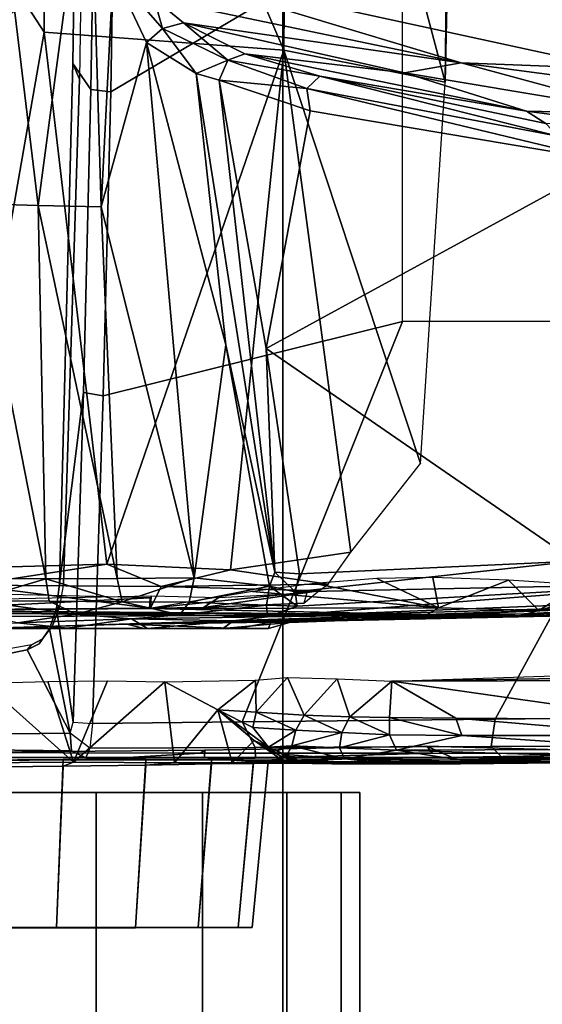
# Model space of a CAD drawing. Units: inches. Extents: x -2 to 202, y -6 to 76.
# Drawn here: x 46 to 47, y 23 to 26 of the extents above; entities that cross this region are included whole.
import ezdxf

# ---------------------------------------------------------------- set-up
doc = ezdxf.new("R2010")
doc.units = ezdxf.units.IN
doc.header["$MEASUREMENT"] = 0
for name, color, linetype in [('SEAT-BASE', 5, 'Continuous'), ('SEAT-CHASSIS', 5, 'Continuous'), ('SEAT-FABRIC', 5, 'Continuous'), ('SEAT-FRAME', 5, 'Continuous')]:
    doc.layers.add(name, color=color, linetype=linetype)

# ---------------------------------------------------------------- blocks, each defined once
blk = doc.blocks.new('1aeron2_b_tlim_arms_posturefitsl_3t')
at = {"layer": 'SEAT-BASE'}
for points in [[(1.2953, 1.5183, 6.6264), (10.7381, 8.0888, 4.1389), (10.2964, 7.8921, 4.2077), (1.1848, 1.6988, 6.5161)], [(10.7707, 7.9846, 4.1776), (10.7381, 8.0888, 4.1389), (1.2953, 1.5183, 6.6264), (1.4887, 1.3703, 6.6746)], [(10.8596, 7.8907, 4.1833), (10.7707, 7.9846, 4.1776), (1.4887, 1.3703, 6.6746), (1.581, 1.2915, 6.6862)], [(10.2964, 7.8921, 4.2077), (8.8018, 6.9268, 4.5256), (1.2838, 1.8102, 6.4477), (1.1848, 1.6988, 6.5161)], [(10.8596, 7.8907, 4.1833), (1.581, 1.2915, 6.6862), (1.7169, 1.1045, 6.6862), (10.8603, 7.8897, 4.1833)], [(1.7169, 1.1045, 6.6862), (1.7632, 0.9924, 6.6746), (10.9221, 7.7762, 4.1776), (10.8603, 7.8897, 4.1833)], [(1.7632, 0.9924, 6.6746), (1.8442, 0.7627, 6.6264), (11.0112, 7.713, 4.1389), (10.9221, 7.7762, 4.1776)], [(1.9818, 0.6018, 6.5161), (10.6876, 7.3537, 4.2077), (11.0112, 7.713, 4.1389), (1.8442, 0.7627, 6.6264)], [(0.8726, 1.0395, 4.3018), (9.7813, 7.5593, 3.2423), (9.7976, 7.4295, 3.1616), (0.9238, 1.0093, 4.1832)], [(0.8726, 1.0395, 4.3018), (1.1323, 1.3477, 5.6622), (8.0726, 6.1332, 3.9879), (9.7813, 7.5593, 3.2423)], [(1.019, 0.9459, 4.119), (0.9238, 1.0093, 4.1832), (9.7976, 7.4295, 3.1616), (9.861, 7.3166, 3.1096)], [(1.019, 0.9459, 4.119), (9.861, 7.3166, 3.1096), (9.9373, 7.2199, 3.0957), (1.1167, 0.8113, 4.119)], [(1.1167, 0.8113, 4.119), (9.9373, 7.2199, 3.0957), (10.0057, 7.1175, 3.1096), (1.2144, 0.6768, 4.119)], [(1.2453, 0.5667, 4.1832), (1.2144, 0.6768, 4.119), (10.0057, 7.1175, 3.1096), (10.0935, 7.0222, 3.1616)], [(1.2453, 0.5667, 4.1832), (10.0935, 7.0222, 3.1616), (10.212, 6.9666, 3.2423), (1.2583, 0.5087, 4.3018)], [(1.6317, 0.6604, 5.6622), (1.2583, 0.5087, 4.3018), (10.212, 6.9666, 3.2423), (8.3276, 5.7822, 3.9879)], [(1.2838, 1.8102, 6.4477), (8.8018, 6.9268, 4.5256), (8.1741, 6.5443, 4.6397), (1.2646, 1.8511, 6.3972)], [(1.2505, 1.8631, 6.3529), (1.2646, 1.8511, 6.3972), (8.1741, 6.5443, 4.6397), (7.9949, 6.4511, 4.6557)], [(1.245, 1.8643, 6.3093), (1.2505, 1.8631, 6.3529), (7.9949, 6.4511, 4.6557), (7.3428, 6.0344, 4.7721)], [(1.2224, 1.4823, 6.1381), (8, 6.2765, 4.4046), (8.054, 6.2233, 4.297), (1.1859, 1.4565, 6.004)], [(1.2037, 1.4146, 5.8711), (1.1859, 1.4565, 6.004), (8.054, 6.2233, 4.297), (8.0704, 6.1743, 4.1787)], [(1.2037, 1.4146, 5.8711), (8.0704, 6.1743, 4.1787), (8.0726, 6.1332, 3.9879), (1.1323, 1.3477, 5.6622)], [(7.4363, 6.0989, 4.6757), (2.2236, 2.5256, 6.0373), (1.245, 1.8643, 6.3093), (7.3428, 6.0344, 4.7721)], [(1.2337, 1.5483, 6.156), (1.2847, 1.7309, 6.1669), (7.369, 5.944, 4.6181), (6.9916, 5.59, 4.7054)], [(1.6317, 0.6604, 5.6622), (8.3276, 5.7822, 3.9879), (8.366, 5.7674, 4.1787), (1.7173, 0.7076, 5.8711)], [(1.7517, 0.6778, 6.004), (1.7173, 0.7076, 5.8711), (8.366, 5.7674, 4.1787), (8.4075, 5.7367, 4.297)], [(1.7517, 0.6778, 6.004), (8.4075, 5.7367, 4.297), (8.4414, 5.6689, 4.4046), (1.7875, 0.7046, 6.1381)], [(1.2337, 1.5483, 6.156), (6.9916, 5.59, 4.7054), (6.9088, 5.5046, 4.6837), (1.2224, 1.4823, 6.1381)], [(2.0432, 0.6869, 6.1669), (1.8538, 0.6949, 6.156), (7.4769, 4.922, 4.7054), (7.9302, 5.1715, 4.6181)], [(1.7875, 0.7046, 6.1381), (7.3701, 4.8696, 4.6837), (7.4769, 4.922, 4.7054), (1.8538, 0.6949, 6.156)], [(1.2734, 1.7974, 6.1859), (3.4454, 3.3034, 5.633), (4.3268, 3.8375, 5.3925), (1.2847, 1.7309, 6.1669)], [(1.2343, 1.8433, 6.26), (3.054, 3.0807, 5.78), (3.4855, 3.3577, 5.6397), (1.2467, 1.8386, 6.2369)], [(3.4855, 3.3577, 5.6397), (3.4454, 3.3034, 5.633), (1.2734, 1.7974, 6.1859), (1.2467, 1.8386, 6.2369)], [(1.245, 1.8643, 6.3093), (2.2236, 2.5256, 6.0373), (3.054, 3.0807, 5.78), (1.2343, 1.8433, 6.26)]]:
    blk.add_3dface(points, dxfattribs=at)
at = {"layer": 'SEAT-CHASSIS'}
for points in [[(1.0056, 4.3219, 11.9484), (1.0537, 4.3219, 12.2519), (1.0537, 4.9469, 12.2519), (1.0056, 4.9469, 11.9484)], [(1.0537, 4.3219, 11.645), (1.0056, 4.3219, 11.9484), (1.0056, 4.9469, 11.9484), (1.0537, 4.9469, 11.645)], [(1.0537, 4.3219, 12.2519), (1.1932, 4.3219, 12.5257), (1.1932, 4.9469, 12.5257), (1.0537, 4.9469, 12.2519)], [(1.1932, 4.3219, 11.3712), (1.0537, 4.3219, 11.645), (1.0537, 4.9469, 11.645), (1.1932, 4.9469, 11.3712)], [(1.1932, 4.3219, 12.5257), (1.4105, 4.3219, 12.7429), (1.4105, 4.9469, 12.7429), (1.1932, 4.9469, 12.5257)], [(1.4105, 4.3219, 11.1539), (1.1932, 4.3219, 11.3712), (1.1932, 4.9469, 11.3712), (1.4105, 4.9469, 11.1539)], [(1.4105, 4.3219, 12.7429), (1.6842, 4.3219, 12.8824), (1.6842, 4.9469, 12.8824), (1.4105, 4.9469, 12.7429)], [(1.6842, 4.3219, 11.0144), (1.4105, 4.3219, 11.1539), (1.4105, 4.9469, 11.1539), (1.6842, 4.9469, 11.0144)], [(1.6842, 4.3219, 12.8824), (1.9877, 4.3219, 12.9305), (1.9877, 4.9469, 12.9305), (1.6842, 4.9469, 12.8824)], [(1.9877, 4.3219, 10.9664), (1.6842, 4.3219, 11.0144), (1.6842, 4.9469, 11.0144), (1.9877, 4.9469, 10.9664)], [(1.2827, 4.6693, 11.948), (1.2417, 4.2417, 11.942), (1.2791, 4.2392, 12.1779), (1.3184, 4.6694, 12.1731)], [(1.3184, 4.6692, 11.7228), (1.2791, 4.2448, 11.7062), (1.2417, 4.2417, 11.942), (1.2827, 4.6693, 11.948)], [(1.3184, 4.6694, 12.1731), (1.2791, 4.2392, 12.1779), (1.3875, 4.2375, 12.3906), (1.4219, 4.6696, 12.3762)], [(1.4219, 4.6691, 11.5197), (1.3875, 4.2481, 11.4935), (1.2791, 4.2448, 11.7062), (1.3184, 4.6692, 11.7228)], [(1.4219, 4.6696, 12.3762), (1.3875, 4.2375, 12.3906), (1.5564, 4.2368, 12.5595), (1.583, 4.6699, 12.5374)], [(1.583, 4.6691, 11.3585), (1.5563, 4.2514, 11.3246), (1.3875, 4.2481, 11.4935), (1.4219, 4.6691, 11.5197)], [(1.7861, 4.6692, 11.2551), (1.769, 4.2543, 11.2162), (1.5563, 4.2514, 11.3246), (1.583, 4.6691, 11.3585)], [(1.583, 4.6699, 12.5374), (1.5564, 4.2368, 12.5595), (1.7692, 4.2371, 12.6679), (1.7861, 4.6701, 12.6409)], [(2.0113, 4.6693, 11.2194), (2.0049, 4.2565, 11.1789), (1.769, 4.2543, 11.2162), (1.7861, 4.6692, 11.2551)], [(1.7861, 4.6701, 12.6409), (1.7692, 4.2371, 12.6679), (2.005, 4.2384, 12.7052), (2.0113, 4.6703, 12.6765)], [(1.0572, 4.2433, 12.2107), (0.23, 4.2426, 11.5025), (-0.9726, 4.2034, 13.717), (-0.3767, 4.219, 13.7592)], [(0.2204, 4.2226, 13.7865), (1.208, 4.2384, 12.53), (1.0572, 4.2433, 12.2107), (-0.3767, 4.219, 13.7592)], [(1.4271, 4.2375, 12.749), (1.208, 4.2384, 12.53), (0.2204, 4.2226, 13.7865), (0.8185, 4.2202, 13.7992)], [(0.9108, 4.2132, 11.4014), (0.2277, 4.2102, 11.4266), (0.2286, 4.2338, 11.4614)], [(0.2286, 4.2338, 11.4614), (0.23, 4.2426, 11.5025), (0.7453, 4.2387, 11.4434)], [(0.7453, 4.2387, 11.4434), (0.9108, 4.2132, 11.4014), (0.2286, 4.2338, 11.4614)], [(0.7464, 4.2477, 11.4883), (0.7453, 4.2387, 11.4434), (0.23, 4.2426, 11.5025)], [(0.7464, 4.2477, 11.4883), (0.23, 4.2426, 11.5025), (1.0192, 4.2447, 11.9153)], [(1.0572, 4.2433, 12.2107), (1.0192, 4.2447, 11.9153), (0.23, 4.2426, 11.5025)], [(0.7453, 4.2387, 11.4434), (0.7464, 4.2477, 11.4883), (1.0449, 4.2355, 11.4281)], [(1.0449, 4.2355, 11.4281), (0.9108, 4.2132, 11.4014), (0.7453, 4.2387, 11.4434)], [(1.0192, 4.2447, 11.9153), (1.0777, 4.2477, 11.6089), (0.7464, 4.2477, 11.4883)], [(0.7464, 4.2477, 11.4883), (0.9387, 4.2467, 11.4806), (1.0449, 4.2355, 11.4281)], [(0.9387, 4.2467, 11.4806), (0.7464, 4.2477, 11.4883), (1.0777, 4.2477, 11.6089)], [(1.4165, 4.2202, 13.7957), (1.7031, 4.2379, 12.8897), (1.4271, 4.2375, 12.749), (0.8185, 4.2202, 13.7992)], [(1.0449, 4.2355, 11.4281), (1.0575, 4.2072, 11.3849), (0.9108, 4.2132, 11.4014)], [(1.1564, 4.242, 11.4427), (0.9387, 4.2467, 11.4806), (1.0777, 4.2477, 11.6089)], [(0.9387, 4.2467, 11.4806), (1.1564, 4.242, 11.4427), (1.0449, 4.2355, 11.4281)], [(1.2791, 4.2448, 11.7062), (1.0777, 4.2477, 11.6089), (1.0192, 4.2447, 11.9153), (1.2417, 4.2417, 11.942)], [(1.2417, 4.2417, 11.942), (1.0192, 4.2447, 11.9153), (1.0572, 4.2433, 12.2107), (1.2791, 4.2392, 12.1779)], [(1.1982, 4.2239, 11.3871), (1.0449, 4.2355, 11.4281), (1.1564, 4.242, 11.4427)], [(1.0449, 4.2355, 11.4281), (1.1949, 4.2293, 11.3842), (1.1804, 4.2016, 11.3489)], [(1.1804, 4.2016, 11.3489), (1.0575, 4.2072, 11.3849), (1.0449, 4.2355, 11.4281)], [(1.0449, 4.2355, 11.4281), (1.1982, 4.2239, 11.3871), (1.1949, 4.2293, 11.3842)], [(1.2791, 4.2392, 12.1779), (1.0572, 4.2433, 12.2107), (1.208, 4.2384, 12.53), (1.3875, 4.2375, 12.3906)], [(1.3875, 4.2481, 11.4935), (1.165, 4.2463, 11.4446), (1.0777, 4.2477, 11.6089), (1.2791, 4.2448, 11.7062)], [(1.165, 4.2463, 11.4446), (1.165, 4.2463, 11.4446), (1.1564, 4.242, 11.4427), (1.0777, 4.2477, 11.6089)], [(1.2106, 4.2278, 11.3734), (1.1564, 4.242, 11.4427), (1.165, 4.2463, 11.4446)], [(1.2407, 4.2054, 11.3309), (1.1564, 4.242, 11.4427), (1.2106, 4.2278, 11.3734)], [(1.5563, 4.2514, 11.3246), (1.4829, 4.2456, 11.1206), (1.165, 4.2463, 11.4446), (1.3875, 4.2481, 11.4935)], [(1.165, 4.2463, 11.4446), (1.2088, 4.2362, 11.3796), (1.2106, 4.2278, 11.3734)], [(1.165, 4.2463, 11.4446), (1.4829, 4.2456, 11.1206), (1.3345, 4.2457, 11.2369), (1.2088, 4.2362, 11.3796)], [(1.2088, 4.2362, 11.3796), (1.2088, 4.2362, 11.3796), (1.2106, 4.2278, 11.3734), (1.165, 4.2463, 11.4446)], [(1.3875, 4.2375, 12.3906), (1.208, 4.2384, 12.53), (1.4271, 4.2375, 12.749), (1.5564, 4.2368, 12.5595)], [(1.2088, 4.2362, 11.3796), (1.3345, 4.2457, 11.2369), (1.2778, 4.1883, 11.2931)], [(1.2778, 4.1883, 11.2931), (1.2106, 4.2278, 11.3734), (1.2088, 4.2362, 11.3796)], [(1.3709, 4.1093, 11.2024), (1.2778, 4.1883, 11.2931), (1.3345, 4.2457, 11.2369)], [(1.4829, 4.2456, 11.1206), (1.3709, 4.1093, 11.2024), (1.3345, 4.2457, 11.2369)], [(1.4829, 4.2456, 11.1206), (1.5077, 4.0365, 11.1039), (1.3709, 4.1093, 11.2024)], [(2.0104, 4.2396, 12.9381), (1.7031, 4.2379, 12.8897), (1.4165, 4.2202, 13.7957), (2.1155, 4.2187, 13.772)], [(1.5564, 4.2368, 12.5595), (1.4271, 4.2375, 12.749), (1.7031, 4.2379, 12.8897), (1.7692, 4.2371, 12.6679)], [(1.769, 4.2543, 11.2162), (1.7425, 4.2435, 11.0079), (1.4829, 4.2456, 11.1206), (1.5563, 4.2514, 11.3246)], [(1.5077, 4.0365, 11.1039), (1.4829, 4.2456, 11.1206), (1.7425, 4.2435, 11.0079)], [(1.5077, 4.0365, 11.1039), (1.7425, 4.2435, 11.0079), (1.6547, 4.0342, 11.0333)], [(1.7425, 4.2435, 11.0079), (1.8085, 4.0363, 10.987), (1.6547, 4.0342, 11.0333)], [(1.7692, 4.2371, 12.6679), (1.7031, 4.2379, 12.8897), (2.0104, 4.2396, 12.9381), (2.005, 4.2384, 12.7052)], [(2.0049, 4.2565, 11.1789), (2.0217, 4.2456, 10.9662), (1.7425, 4.2435, 11.0079), (1.769, 4.2543, 11.2162)], [(2.0217, 4.2456, 10.9662), (1.9705, 4.04, 10.9659), (1.7425, 4.2435, 11.0079)], [(1.9705, 4.04, 10.9659), (1.8085, 4.0363, 10.987), (1.7425, 4.2435, 11.0079)], [(0.209, 4.2196, 13.8093), (0.8327, 4.2026, 13.8206), (0.8185, 4.2202, 13.7992), (0.2204, 4.2226, 13.7865)], [(0.7433, 4.1752, 11.38), (0.2273, 4.1751, 11.4034), (0.2277, 4.2102, 11.4266)], [(0.7433, 4.1752, 11.38), (0.2277, 4.2102, 11.4266), (0.9108, 4.2132, 11.4014)], [(0.9108, 4.2132, 11.4014), (0.9295, 4.1731, 11.3752), (0.7433, 4.1752, 11.38)], [(1.4046, 4.2126, 13.8172), (1.4165, 4.2202, 13.7957), (0.8185, 4.2202, 13.7992), (0.8327, 4.2026, 13.8206)], [(1.0575, 4.2072, 11.3849), (0.9295, 4.1731, 11.3752), (0.9108, 4.2132, 11.4014)], [(1.1804, 4.2016, 11.3489), (1.1949, 4.2293, 11.3842), (1.2191, 4.2149, 11.3593)], [(1.1804, 4.2016, 11.3489), (1.2191, 4.2149, 11.3593), (1.2407, 4.2054, 11.3309)], [(1.2191, 4.2149, 11.3593), (1.1949, 4.2293, 11.3842), (1.1982, 4.2239, 11.3871)], [(1.2778, 4.1883, 11.2931), (1.2407, 4.2054, 11.3309), (1.2106, 4.2278, 11.3734)], [(1.4046, 4.2126, 13.8172), (2.0644, 4.2186, 13.7963), (2.1155, 4.2187, 13.772), (1.4165, 4.2202, 13.7957)], [(1.0575, 4.2072, 11.3849), (1.0519, 4.167, 11.3609), (0.9295, 4.1731, 11.3752)], [(1.0575, 4.2072, 11.3849), (1.1804, 4.2016, 11.3489), (1.0519, 4.167, 11.3609)], [(1.1804, 4.2016, 11.3489), (1.1703, 4.1612, 11.3269), (1.0519, 4.167, 11.3609)], [(1.1703, 4.1612, 11.3269), (1.2407, 4.2054, 11.3309), (1.2812, 4.1542, 11.2736)], [(1.2407, 4.2054, 11.3309), (1.1703, 4.1612, 11.3269), (1.1804, 4.2016, 11.3489)], [(1.2812, 4.1542, 11.2736), (1.2407, 4.2054, 11.3309), (1.3709, 4.1093, 11.2024)], [(1.2407, 4.2054, 11.3309), (1.2778, 4.1883, 11.2931), (1.3678, 4.1116, 11.2055)], [(0.2273, 4.1751, 11.4034), (0.7433, 4.1752, 11.38), (0.7582, 4.1302, 11.3707)], [(0.2273, 4.1751, 11.4034), (0.7582, 4.1302, 11.3707), (0.2295, 4.1338, 11.3952)], [(0.929, 4.1287, 11.3665), (0.7582, 4.1302, 11.3707), (0.7433, 4.1752, 11.38)], [(0.9295, 4.1731, 11.3752), (0.929, 4.1287, 11.3665), (0.7433, 4.1752, 11.38)], [(1.0315, 4.127, 11.3573), (0.929, 4.1287, 11.3665), (0.9295, 4.1731, 11.3752)], [(0.9295, 4.1731, 11.3752), (1.0519, 4.167, 11.3609), (1.0315, 4.127, 11.3573)], [(1.0315, 4.127, 11.3573), (1.0519, 4.167, 11.3609), (1.149, 4.1228, 11.3274)], [(1.1703, 4.1612, 11.3269), (1.149, 4.1228, 11.3274), (1.0519, 4.167, 11.3609)], [(1.1703, 4.1612, 11.3269), (1.2719, 4.115, 11.2711), (1.149, 4.1228, 11.3274)], [(1.1703, 4.1612, 11.3269), (1.2812, 4.1542, 11.2736), (1.2719, 4.115, 11.2711)], [(0.9227, 4.0354, 11.3668), (0.2295, 4.1338, 11.3952), (0.7582, 4.1302, 11.3707)], [(0.9227, 4.0354, 11.3668), (0.3447, 4.0338, 11.3884), (0.2295, 4.1338, 11.3952)], [(1.2812, 4.1542, 11.2736), (1.3709, 4.1093, 11.2024), (1.2719, 4.115, 11.2711)], [(0.9227, 4.0354, 11.3668), (0.7582, 4.1302, 11.3707), (0.929, 4.1287, 11.3665)], [(0.929, 4.1287, 11.3665), (1.0315, 4.127, 11.3573), (0.9227, 4.0354, 11.3668)], [(1.0315, 4.127, 11.3573), (1.0636, 4.0289, 11.3518), (0.9227, 4.0354, 11.3668)], [(1.0315, 4.127, 11.3573), (1.149, 4.1228, 11.3274), (1.0636, 4.0289, 11.3518)], [(1.1916, 4.0256, 11.3126), (1.0636, 4.0289, 11.3518), (1.149, 4.1228, 11.3274)], [(1.1916, 4.0256, 11.3126), (1.149, 4.1228, 11.3274), (1.2719, 4.115, 11.2711)], [(1.1916, 4.0256, 11.3126), (1.2719, 4.115, 11.2711), (1.2743, 4.0325, 11.2702)], [(1.2743, 4.0325, 11.2702), (1.2719, 4.115, 11.2711), (1.3709, 4.1093, 11.2024)], [(1.5077, 4.0365, 11.1039), (1.2743, 4.0325, 11.2702), (1.3709, 4.1093, 11.2024)], [(0.2745, 4.025, 11.3924), (0.9227, 4.0354, 11.3668), (0.3484, 4.0161, 11.3908)], [(0.2745, 4.025, 11.3924), (0.3447, 4.0338, 11.3884), (0.9227, 4.0354, 11.3668)], [(0.3182, 3.8635, 12.358), (0.594, 3.8666, 12.9992), (1.6052, 3.8882, 12.6844)], [(1.6052, 3.8882, 12.6844), (1.2353, 3.8837, 12.2812), (0.3182, 3.8635, 12.358)], [(0.3182, 3.8635, 12.358), (1.2353, 3.8837, 12.2812), (0.5826, 3.8619, 11.638)], [(1.1864, 3.8845, 11.8077), (1.3303, 3.8798, 11.4476), (0.5826, 3.8619, 11.638)], [(0.5826, 3.8619, 11.638), (1.2353, 3.8837, 12.2812), (1.1864, 3.8845, 11.8077)], [(0.5826, 3.8619, 11.638), (1.3303, 3.8798, 11.4476), (0.7494, 3.863, 11.4894)], [(0.8328, 3.8637, 13.288), (1.6052, 3.8882, 12.6844), (0.594, 3.8666, 12.9992)], [(1.3303, 3.8798, 11.4476), (1.2429, 3.8695, 11.4229), (0.7494, 3.863, 11.4894)], [(1.9257, 3.8977, 12.7313), (0.8328, 3.8637, 13.288), (3.5541, 3.8766, 13.1447)], [(1.6052, 3.8882, 12.6844), (0.8328, 3.8637, 13.288), (1.9257, 3.8977, 12.7313)], [(1.3303, 3.8798, 11.4476), (1.1864, 3.8845, 11.8077), (1.3577, 3.8997, 11.5333)], [(1.1864, 3.8845, 11.8077), (1.2402, 3.8994, 11.8963), (1.3577, 3.8997, 11.5333)], [(1.2353, 3.8837, 12.2812), (1.2402, 3.8994, 11.8963), (1.1864, 3.8845, 11.8077)], [(1.2402, 3.8994, 11.8963), (1.2353, 3.8837, 12.2812), (1.3179, 3.9, 12.2982)], [(1.3179, 3.9, 12.2982), (1.2353, 3.8837, 12.2812), (1.6052, 3.8882, 12.6844)], [(1.3179, 3.9, 12.2982), (2.1496, 3.8995, 11.1896), (1.2402, 3.8994, 11.8963)], [(1.3577, 3.8997, 11.5333), (1.2402, 3.8994, 11.8963), (1.552, 3.8994, 11.3337)], [(1.2402, 3.8994, 11.8963), (2.1496, 3.8995, 11.1896), (1.552, 3.8994, 11.3337)], [(1.5934, 3.8747, 11.2143), (1.2429, 3.8695, 11.4229), (1.3303, 3.8798, 11.4476)], [(1.3179, 3.9, 12.2982), (1.5604, 3.8996, 12.5753), (2.1496, 3.8995, 11.1896)], [(1.3179, 3.9, 12.2982), (1.6052, 3.8882, 12.6844), (1.5604, 3.8996, 12.5753)], [(1.552, 3.8994, 11.3337), (1.3303, 3.8798, 11.4476), (1.3577, 3.8997, 11.5333)], [(1.552, 3.8994, 11.3337), (1.5934, 3.8747, 11.2143), (1.3303, 3.8798, 11.4476)], [(1.7579, 3.8984, 11.2131), (1.552, 3.8994, 11.3337), (2.1496, 3.8995, 11.1896)], [(1.7579, 3.8984, 11.2131), (1.5934, 3.8747, 11.2143), (1.552, 3.8994, 11.3337)], [(2.1496, 3.8995, 11.1896), (1.5604, 3.8996, 12.5753), (1.9257, 3.8977, 12.7313)], [(1.6052, 3.8882, 12.6844), (1.9257, 3.8977, 12.7313), (1.5604, 3.8996, 12.5753)], [(1.7579, 3.8984, 11.2131), (1.8868, 3.8847, 11.1448), (1.5934, 3.8747, 11.2143)], [(1.5934, 3.8747, 11.2143), (1.8868, 3.8847, 11.1448), (1.7354, 3.8626, 11.0925)], [(1.8868, 3.8847, 11.1448), (2.0032, 3.86, 11.0536), (1.7354, 3.8626, 11.0925)], [(1.7579, 3.8984, 11.2131), (2.1496, 3.8995, 11.1896), (1.8868, 3.8847, 11.1448)], [(0.3182, 3.8635, 12.358), (0.5826, 3.8619, 11.638), (-0.1643, 3.8302, 12.0258)], [(-0.1643, 3.8302, 12.0258), (0.5826, 3.8619, 11.638), (-0.0367, 3.8297, 11.6733)], [(-0.0367, 3.8297, 11.6733), (0.7488, 3.863, 11.4894), (0.2707, 3.842, 11.5111)], [(-0.0367, 3.8297, 11.6733), (0.5826, 3.8619, 11.638), (0.7488, 3.863, 11.4894)], [(0.1692, 3.8269, 11.4764), (1.2429, 3.8695, 11.4229), (0.1483, 3.7838, 11.424)], [(0.1483, 3.7838, 11.424), (1.2429, 3.8695, 11.4229), (1.1668, 3.8418, 11.3955)], [(1.2429, 3.8695, 11.4229), (0.1692, 3.8269, 11.4764), (0.2707, 3.842, 11.5111)], [(0.2707, 3.842, 11.5111), (0.7494, 3.863, 11.4894), (1.2429, 3.8695, 11.4229)], [(0.594, 3.8666, 12.9992), (0.3182, 3.8635, 12.358), (0.3641, 3.8512, 12.5651)], [(0.3641, 3.8512, 12.5651), (0.5448, 3.8534, 13.0474), (0.594, 3.8666, 12.9992)], [(0.8328, 3.8637, 13.288), (0.594, 3.8666, 12.9992), (0.5448, 3.8534, 13.0474)], [(0.5448, 3.8534, 13.0474), (0.8032, 3.846, 13.363), (0.8328, 3.8637, 13.288)], [(0.8328, 3.8637, 13.288), (0.8032, 3.846, 13.363), (1.5465, 3.8483, 13.7866)], [(2.8178, 3.8568, 13.7213), (3.5541, 3.8766, 13.1447), (0.8328, 3.8637, 13.288)], [(0.8328, 3.8637, 13.288), (1.5465, 3.8483, 13.7866), (2.1899, 3.8536, 13.7653)], [(0.8328, 3.8637, 13.288), (2.1899, 3.8536, 13.7653), (2.8178, 3.8568, 13.7213)], [(1.2429, 3.8695, 11.4229), (1.2457, 3.8397, 11.3744), (1.1668, 3.8418, 11.3955)], [(1.4692, 3.8641, 11.2294), (1.2429, 3.8695, 11.4229), (1.5934, 3.8747, 11.2143)], [(1.2457, 3.8397, 11.3744), (1.2429, 3.8695, 11.4229), (1.4692, 3.8641, 11.2294)], [(1.4448, 3.8318, 11.1962), (1.2457, 3.8397, 11.3744), (1.4692, 3.8641, 11.2294)], [(1.4448, 3.8318, 11.1962), (1.4692, 3.8641, 11.2294), (1.6169, 3.8308, 11.0974)], [(1.4692, 3.8641, 11.2294), (1.5934, 3.8747, 11.2143), (1.7354, 3.8626, 11.0925)], [(1.4692, 3.8641, 11.2294), (1.7354, 3.8626, 11.0925), (1.6169, 3.8308, 11.0974)], [(2.8533, 3.7896, 13.7324), (2.1899, 3.8536, 13.7653), (1.5451, 3.8206, 13.7973)], [(2.1899, 3.8536, 13.7653), (1.5465, 3.8483, 13.7866), (1.5451, 3.8206, 13.7973)], [(1.8054, 3.8293, 11.0354), (1.6169, 3.8308, 11.0974), (1.7354, 3.8626, 11.0925)], [(1.8054, 3.8293, 11.0354), (1.7354, 3.8626, 11.0925), (2.0025, 3.8275, 11.0126)], [(1.7354, 3.8626, 11.0925), (2.0032, 3.86, 11.0536), (2.0025, 3.8275, 11.0126)], [(1.1668, 3.8418, 11.3955), (1.1716, 3.8053, 11.3698), (0.1483, 3.7838, 11.424)], [(0.3641, 3.8512, 12.5651), (0.3179, 3.7882, 12.9297), (0.5448, 3.8534, 13.0474)], [(0.5448, 3.8534, 13.0474), (0.3179, 3.7882, 12.9297), (0.4389, 3.7873, 13.1824)], [(0.4389, 3.7873, 13.1824), (0.6227, 3.775, 13.4233), (0.5448, 3.8534, 13.0474)], [(0.8032, 3.846, 13.363), (0.5448, 3.8534, 13.0474), (0.6227, 3.775, 13.4233)], [(0.8032, 3.846, 13.363), (0.6227, 3.775, 13.4233), (0.8179, 3.7682, 13.5836)], [(1.2814, 3.804, 13.7688), (1.5465, 3.8483, 13.7866), (0.8032, 3.846, 13.363)], [(0.8032, 3.846, 13.363), (0.8179, 3.7682, 13.5836), (0.9613, 3.7705, 13.6642)], [(1.2814, 3.804, 13.7688), (0.8032, 3.846, 13.363), (1.1224, 3.7835, 13.7282)], [(0.8032, 3.846, 13.363), (0.9613, 3.7705, 13.6642), (1.1224, 3.7835, 13.7282)], [(1.2376, 3.7905, 11.3473), (1.1716, 3.8053, 11.3698), (1.1668, 3.8418, 11.3955)], [(1.2376, 3.7905, 11.3473), (1.1668, 3.8418, 11.3955), (1.2457, 3.8397, 11.3744)], [(1.4448, 3.8318, 11.1962), (1.2376, 3.7905, 11.3473), (1.2457, 3.8397, 11.3744)], [(1.4316, 3.7691, 11.1709), (1.2376, 3.7905, 11.3473), (1.4448, 3.8318, 11.1962)], [(1.4316, 3.7691, 11.1709), (1.4448, 3.8318, 11.1962), (1.6169, 3.8308, 11.0974)], [(1.63, 3.7707, 11.062), (1.4316, 3.7691, 11.1709), (1.6169, 3.8308, 11.0974)], [(1.8135, 3.7716, 11.0061), (1.63, 3.7707, 11.062), (1.6169, 3.8308, 11.0974)], [(1.6169, 3.8308, 11.0974), (1.8054, 3.8293, 11.0354), (1.8135, 3.7716, 11.0061)], [(2.0025, 3.8275, 11.0126), (1.8135, 3.7716, 11.0061), (1.8054, 3.8293, 11.0354)], [(0.1483, 3.7838, 11.424), (1.1716, 3.8053, 11.3698), (0.4518, 3.7263, 11.3877)], [(1.1606, 3.7587, 11.3643), (0.4518, 3.7263, 11.3877), (1.1716, 3.8053, 11.3698)], [(1.1716, 3.8053, 11.3698), (1.2239, 3.7542, 11.35), (1.1606, 3.7587, 11.3643)], [(1.2239, 3.7542, 11.35), (1.1716, 3.8053, 11.3698), (1.2376, 3.7905, 11.3473)], [(1.8135, 3.7716, 11.0061), (2.0025, 3.8275, 11.0126), (2.0014, 3.7702, 10.9871)], [(1.2239, 3.7542, 11.35), (1.2376, 3.7905, 11.3473), (1.3505, 3.1694, 11.3235)], [(1.4316, 3.7691, 11.1709), (1.3505, 3.1694, 11.3235), (1.2376, 3.7905, 11.3473)], [(0.4518, 3.7263, 11.3877), (1.1606, 3.7587, 11.3643), (1.2467, 3.1785, 11.3626)], [(1.2467, 3.1785, 11.3626), (1.1611, 3.7586, 11.3642), (1.2239, 3.7542, 11.35)], [(1.4266, 2.471, 11.3495), (1.3677, 2.4881, 11.3606), (1.2239, 3.7542, 11.35)], [(1.2239, 3.7542, 11.35), (1.3677, 2.4881, 11.3606), (1.2467, 3.1785, 11.3626)], [(1.2239, 3.7542, 11.35), (1.3505, 3.1694, 11.3235), (1.4266, 2.471, 11.3495)], [(1.5542, 2.3908, 11.2897), (1.3505, 3.1694, 11.3235), (1.4316, 3.7691, 11.1709)], [(1.63, 3.7707, 11.062), (1.6714, 2.8143, 11.1885), (1.4316, 3.7691, 11.1709)], [(1.4316, 3.7691, 11.1709), (1.6714, 2.8143, 11.1885), (1.5542, 2.3908, 11.2897)], [(1.63, 3.7707, 11.062), (1.8135, 3.7716, 11.0061), (1.8337, 2.8101, 11.1472)], [(1.8337, 2.8101, 11.1472), (1.6714, 2.8143, 11.1885), (1.63, 3.7707, 11.062)], [(2.0014, 3.7702, 10.9871), (2.0039, 2.8051, 11.1319), (1.8135, 3.7716, 11.0061)], [(2.0039, 2.8051, 11.1319), (1.8337, 2.8101, 11.1472), (1.8135, 3.7716, 11.0061)], [(0.3639, 2.6966, 11.3898), (0.4518, 3.7263, 11.3877), (1.2467, 3.1785, 11.3626)], [(1.1329, 2.5667, 11.3649), (0.3639, 2.6966, 11.3898), (1.2467, 3.1785, 11.3626)], [(1.3677, 2.4881, 11.3606), (1.1329, 2.5667, 11.3649), (1.2467, 3.1785, 11.3626)], [(1.3505, 3.1694, 11.3235), (1.5542, 2.3908, 11.2897), (1.4266, 2.471, 11.3495)], [(1.5542, 2.3908, 11.2897), (1.6714, 2.8143, 11.1885), (1.6406, 2.2091, 11.2704)], [(1.6714, 2.8143, 11.1885), (1.7017, 1.8149, 11.287), (1.6406, 2.2091, 11.2704)], [(1.8337, 2.8101, 11.1472), (1.7017, 1.8149, 11.287), (1.6714, 2.8143, 11.1885)], [(1.9511, 1.8438, 11.2381), (1.7017, 1.8149, 11.287), (1.8337, 2.8101, 11.1472)], [(2.0039, 2.8051, 11.1319), (1.9511, 1.8438, 11.2381), (1.8337, 2.8101, 11.1472)], [(0.4957, 2.6323, 11.3601), (0.3639, 2.6966, 11.3898), (1.142, 2.5095, 11.3498)], [(0.3639, 2.6966, 11.3898), (1.1329, 2.5667, 11.3649), (1.142, 2.5095, 11.3498)], [(0.2605, 2.5747, 10.8197), (0.1069, 2.6292, 10.8279), (0.5764, 2.568, 11.0085)], [(0.1069, 2.6292, 10.8279), (0.5266, 2.5997, 11.317), (0.5764, 2.568, 11.0085)], [(1.142, 2.5095, 11.3498), (1.1088, 2.4778, 11.3031), (0.4957, 2.6323, 11.3601)], [(0.4957, 2.6323, 11.3601), (1.1088, 2.4778, 11.3031), (0.5266, 2.5997, 11.317)], [(1.1088, 2.4778, 11.3031), (0.5764, 2.568, 11.0085), (0.5266, 2.5997, 11.317)], [(0.2605, 2.5747, 10.8197), (0.7447, 2.4427, 10.9637), (-0.143, 2.5608, 10.6274)], [(0.7447, 2.4427, 10.9637), (0.3433, 2.4585, 10.7997), (-0.143, 2.5608, 10.6274)], [(0.2605, 2.5747, 10.8197), (0.5764, 2.568, 11.0085), (0.8907, 2.4688, 11.0619)], [(0.8907, 2.4688, 11.0619), (0.7447, 2.4427, 10.9637), (0.2605, 2.5747, 10.8197)], [(0.5764, 2.568, 11.0085), (1.3015, 2.4197, 11.2997), (0.8907, 2.4688, 11.0619)], [(1.3015, 2.4197, 11.2997), (0.5764, 2.568, 11.0085), (1.1088, 2.4778, 11.3031)], [(1.3675, 2.4876, 11.3604), (1.142, 2.5095, 11.3498), (1.1329, 2.5667, 11.3649)], [(1.142, 2.5095, 11.3498), (1.3454, 2.4361, 11.3431), (1.1088, 2.4778, 11.3031)], [(1.3675, 2.4876, 11.3604), (1.3454, 2.4361, 11.3431), (1.142, 2.5095, 11.3498)], [(1.3677, 2.4881, 11.3606), (1.4266, 2.471, 11.3495), (1.3454, 2.4361, 11.3431)], [(0.8907, 2.4688, 11.0619), (1.4593, 2.3401, 11.2901), (0.7447, 2.4427, 10.9637)], [(1.3015, 2.4197, 11.2997), (1.4593, 2.3401, 11.2901), (0.8907, 2.4688, 11.0619)], [(1.1088, 2.4778, 11.3031), (1.3454, 2.4361, 11.3431), (1.3015, 2.4197, 11.2997)], [(1.5131, 2.3549, 11.2998), (1.3454, 2.4361, 11.3431), (1.4266, 2.471, 11.3495)], [(1.5542, 2.3908, 11.2897), (1.5131, 2.3549, 11.2998), (1.4266, 2.471, 11.3495)], [(0.3433, 2.4585, 10.7997), (1.601, 2.1845, 11.2738), (-0.0638, 2.0227, 10.647)], [(0.7447, 2.4427, 10.9637), (1.601, 2.1845, 11.2738), (0.3433, 2.4585, 10.7997)], [(1.5352, 2.2771, 11.28), (1.601, 2.1845, 11.2738), (0.7447, 2.4427, 10.9637)], [(1.4593, 2.3401, 11.2901), (1.5352, 2.2771, 11.28), (0.7447, 2.4427, 10.9637)], [(1.3454, 2.4361, 11.3431), (1.4593, 2.3401, 11.2901), (1.3015, 2.4197, 11.2997)], [(1.4593, 2.3401, 11.2901), (1.3454, 2.4361, 11.3431), (1.5131, 2.3549, 11.2998)], [(1.6406, 2.2091, 11.2704), (1.5131, 2.3549, 11.2998), (1.5542, 2.3908, 11.2897)], [(1.5131, 2.3549, 11.2998), (1.5352, 2.2771, 11.28), (1.4593, 2.3401, 11.2901)], [(1.6406, 2.2091, 11.2704), (1.5352, 2.2771, 11.28), (1.5131, 2.3549, 11.2998)]]:
    blk.add_3dface(points, dxfattribs=at)
at = {"layer": 'SEAT-FABRIC'}
for points in [[(0.2071, -8.6124, 18.8415), (1.2035, -8.6123, 18.9058), (1.2035, 8.6123, 18.9058), (0.2071, 8.6124, 18.8415)], [(2.8004, -8.5493, 18.9354), (2.8004, 8.5493, 18.9354), (1.2035, 8.6123, 18.9058), (1.2035, -8.6123, 18.9058)]]:
    blk.add_3dface(points, dxfattribs=at)
at = {"layer": 'SEAT-FRAME'}
for points in [[(0.0606, 4.2012, 14.537), (0.6676, 4.2031, 14.5551), (0.638, 4.2323, 14.4778), (0.0642, 4.2322, 14.4577)], [(0.768, 4.2315, 13.8345), (0.1691, 4.2318, 13.8211), (0.2795, 4.2323, 14.4709)], [(0.1691, 4.2318, 13.8211), (0.768, 4.2315, 13.8345), (0.8327, 4.2026, 13.8206), (0.209, 4.2196, 13.8093)], [(0.2795, 4.2323, 14.4709), (1.2744, 4.2323, 14.49), (1.4049, 4.2311, 13.8313)], [(1.4049, 4.2311, 13.8313), (0.768, 4.2315, 13.8345), (0.2795, 4.2323, 14.4709)], [(0.638, 4.2323, 14.4778), (0.6676, 4.2031, 14.5551), (1.2747, 4.2056, 14.5575), (1.2744, 4.2323, 14.49)], [(1.4049, 4.2311, 13.8313), (1.4046, 4.2126, 13.8172), (0.8327, 4.2026, 13.8206), (0.768, 4.2315, 13.8345)], [(1.7105, 4.2323, 14.4862), (1.4049, 4.2311, 13.8313), (1.2744, 4.2323, 14.49)], [(1.2747, 4.2056, 14.5575), (1.7008, 4.2073, 14.5501), (1.7105, 4.2323, 14.4862), (1.2744, 4.2323, 14.49)], [(1.4049, 4.2311, 13.8313), (2.0679, 4.2321, 13.8151), (2.0644, 4.2186, 13.7963), (1.4046, 4.2126, 13.8172)], [(1.4049, 4.2311, 13.8313), (1.7105, 4.2323, 14.4862), (2.0679, 4.2321, 13.8151)], [(1.7008, 4.2073, 14.5501), (1.7512, 4.1692, 14.5355), (1.7474, 4.215, 14.5058), (1.7105, 4.2323, 14.4862)], [(2.0679, 4.2321, 13.8151), (1.7105, 4.2323, 14.4862), (1.7474, 4.215, 14.5058), (2.1134, 4.2104, 13.8202)], [(1.7474, 4.215, 14.5058), (1.7512, 4.1692, 14.5355), (2.1413, 4.1732, 13.8019), (2.1134, 4.2104, 13.8202)], [(0.0383, 4.1263, 14.5712), (0.6567, 4.1331, 14.5878), (0.6676, 4.2031, 14.5551), (0.0606, 4.2012, 14.537)], [(0.6676, 4.2031, 14.5551), (0.6567, 4.1331, 14.5878), (1.308, 4.1402, 14.588), (1.2747, 4.2056, 14.5575)], [(1.308, 4.1402, 14.588), (1.6934, 4.1444, 14.5804), (1.7008, 4.2073, 14.5501), (1.2747, 4.2056, 14.5575)], [(1.7438, 4.1405, 14.5494), (1.6934, 4.1444, 14.5804), (1.7008, 4.2073, 14.5501), (1.7512, 4.1692, 14.5355)], [(1.7512, 4.1692, 14.5355), (1.7438, 4.1405, 14.5494), (1.7867, 3.8479, 14.4641), (1.8045, 3.9001, 14.433)], [(1.8619, 3.9544, 14.3259), (2.1413, 4.0111, 13.8018), (2.1413, 4.1732, 13.8019), (1.7512, 4.1692, 14.5355)], [(1.8045, 3.9001, 14.433), (1.8309, 3.9387, 14.3843), (1.8619, 3.9544, 14.3259), (1.7512, 4.1692, 14.5355)], [(0.0976, 3.109, 14.6324), (0.0976, 3.109, 14.6324), (0.6567, 4.1331, 14.5878), (0.0383, 4.1263, 14.5712)], [(0.6567, 4.1331, 14.5878), (0.0976, 3.109, 14.6324), (0.8956, 3.109, 14.6499), (1.308, 4.1402, 14.588)], [(1.6934, 4.1444, 14.5804), (1.308, 4.1402, 14.588), (0.8956, 3.109, 14.6499), (1.6661, 3.3006, 14.6317)], [(1.6661, 3.3006, 14.6317), (1.7168, 3.2919, 14.6001), (1.7438, 4.1405, 14.5494), (1.6934, 4.1444, 14.5804)], [(1.7168, 3.2919, 14.6001), (1.7787, 3.7845, 14.4788), (1.7867, 3.8479, 14.4641), (1.7438, 4.1405, 14.5494)], [(1.8619, 3.9544, 14.3259), (1.851, 3.9415, 14.3153), (2.1288, 3.9918, 13.7921), (2.1413, 4.0111, 13.8018)], [(1.8619, 3.9544, 14.3259), (1.851, 3.9415, 14.3153), (2.1288, 3.9918, 13.7921), (2.1413, 4.0111, 13.8018)], [(1.8045, 3.9001, 14.433), (1.797, 3.8928, 14.4167), (1.8234, 3.927, 14.3713), (1.8309, 3.9387, 14.3843)], [(1.8045, 3.9001, 14.433), (1.797, 3.8928, 14.4167), (1.8234, 3.927, 14.3713), (1.8309, 3.9387, 14.3843)], [(1.8619, 3.9544, 14.3259), (1.8309, 3.9387, 14.3843), (1.8234, 3.927, 14.3713), (1.851, 3.9415, 14.3153)], [(1.8234, 3.927, 14.3713), (1.8309, 3.9387, 14.3843), (1.8619, 3.9544, 14.3259), (1.851, 3.9415, 14.3153)], [(1.8045, 3.9001, 14.433), (1.7867, 3.8479, 14.4641), (1.7783, 3.8432, 14.4489), (1.797, 3.8928, 14.4167)], [(1.7783, 3.8432, 14.4489), (1.7867, 3.8479, 14.4641), (1.8045, 3.9001, 14.433), (1.797, 3.8928, 14.4167)], [(1.5439, 3.847, 13.8288), (2.0083, 3.7881, 14.3344), (2.7109, 3.8554, 13.7685)], [(1.1114, 3.803, 14.1277), (1.5165, 3.7917, 14.2894), (1.5439, 3.847, 13.8288)], [(1.1114, 3.803, 14.1277), (1.5439, 3.847, 13.8288), (1.408, 3.8452, 13.8258)], [(1.1114, 3.803, 14.1277), (1.408, 3.8452, 13.8258), (1.1499, 3.8343, 13.7775)], [(1.3684, 3.8199, 13.7998), (1.1421, 3.8079, 13.7413), (1.1499, 3.8343, 13.7775), (1.408, 3.8452, 13.8258)], [(1.3684, 3.8199, 13.7998), (1.408, 3.8452, 13.8258), (1.5439, 3.847, 13.8288), (1.543, 3.8153, 13.7986)], [(2.0083, 3.7881, 14.3344), (1.5439, 3.847, 13.8288), (1.5165, 3.7917, 14.2894)], [(2.0113, 3.8245, 13.7881), (1.543, 3.8153, 13.7986), (1.5439, 3.847, 13.8288), (2.1274, 3.8512, 13.7986)], [(1.7787, 3.7845, 14.4788), (1.7682, 3.7837, 14.4612), (1.7783, 3.8432, 14.4489), (1.7867, 3.8479, 14.4641)], [(1.7787, 3.7845, 14.4788), (1.7682, 3.7837, 14.4612), (1.7783, 3.8432, 14.4489), (1.7867, 3.8479, 14.4641)], [(1.1114, 3.803, 14.1277), (1.0866, 3.7856, 14.1713), (1.5165, 3.7917, 14.2894)], [(1.0866, 3.7856, 14.1713), (1.0282, 3.7029, 14.1921), (1.3383, 3.7485, 14.2978)], [(1.3383, 3.7485, 14.2978), (1.5165, 3.7917, 14.2894), (1.0866, 3.7856, 14.1713)], [(1.3383, 3.7485, 14.2978), (1.6567, 3.7342, 14.3741), (1.5165, 3.7917, 14.2894)], [(1.5165, 3.7917, 14.2894), (1.6567, 3.7342, 14.3741), (2.0083, 3.7881, 14.3344)], [(1.6567, 3.7342, 14.3741), (2.0601, 3.7447, 14.3905), (2.0083, 3.7881, 14.3344)], [(1.6977, 2.512, 14.6361), (1.7443, 2.4448, 14.5463), (1.7787, 3.7845, 14.4788), (1.7168, 3.2919, 14.6001)], [(1.7787, 3.7845, 14.4788), (1.7443, 2.4448, 14.5463), (1.7275, 2.4849, 14.5227), (1.7682, 3.7837, 14.4612)], [(1.7275, 2.4849, 14.5227), (1.7443, 2.4448, 14.5463), (1.7787, 3.7845, 14.4788), (1.7682, 3.7837, 14.4612)], [(1.2008, 2.4107, 14.339), (1.3383, 3.7485, 14.2978), (1.0282, 3.7029, 14.1921)], [(1.3383, 3.7485, 14.2978), (1.2008, 2.4107, 14.339), (1.6567, 3.7342, 14.3741)], [(1.2008, 2.4107, 14.339), (1.8181, 2.3643, 14.4658), (1.6567, 3.7342, 14.3741)], [(2.0601, 3.7447, 14.3905), (1.6567, 3.7342, 14.3741), (1.8181, 2.3643, 14.4658)], [(2.0601, 3.7447, 14.3905), (1.8181, 2.3643, 14.4658), (2.7255, 0.9633, 14.4735)], [(0.8489, 3.475, 14.1211), (1.2008, 2.4107, 14.339), (1.0282, 3.7029, 14.1921)], [(0.8489, 3.475, 14.1211), (0.7855, 2.4927, 14.141), (1.2008, 2.4107, 14.339)], [(0.8956, 3.109, 14.6499), (0.8956, 2.073, 14.693), (1.6463, 2.5182, 14.6688), (1.6661, 3.3006, 14.6317)], [(1.6977, 2.512, 14.6361), (1.7168, 3.2919, 14.6001), (1.6661, 3.3006, 14.6317), (1.6463, 2.5182, 14.6688)], [(0.0974, 2.073, 14.6754), (0.0976, 3.109, 14.6324), (0.8956, 3.109, 14.6499), (0.8956, 2.073, 14.693)], [(1.6463, 2.5182, 14.6688), (0.8956, 2.073, 14.693), (0.9139, 1.1384, 14.7173), (1.6247, 1.1384, 14.7098)], [(1.6247, 1.1384, 14.7098), (1.6751, 1.1373, 14.6786), (1.6977, 2.512, 14.6361), (1.6463, 2.5182, 14.6688)], [(1.7251, 1.1398, 14.5827), (1.7443, 2.4448, 14.5463), (1.6977, 2.512, 14.6361), (1.6751, 1.1373, 14.6786)], [(0.7528, 0.9997, 14.166), (0.7855, 2.4927, 14.141), (0.7683, 0.968, 14.113), (0.7321, 0.9716, 14.1736)], [(0.7528, 0.9997, 14.166), (1.1898, 0.9699, 14.3792), (0.7855, 2.4927, 14.141)], [(1.2008, 2.4107, 14.339), (0.7855, 2.4927, 14.141), (1.1898, 0.9699, 14.3792)], [(1.7275, 2.4849, 14.5227), (1.7443, 2.4448, 14.5463), (1.7251, 1.1398, 14.5827), (1.7075, 1.1385, 14.5605)], [(1.7251, 1.1398, 14.5827), (1.7075, 1.1385, 14.5605), (1.7275, 2.4849, 14.5227), (1.7443, 2.4448, 14.5463)], [(1.1898, 0.9699, 14.3792), (1.8199, 0.964, 14.5115), (1.2008, 2.4107, 14.339)], [(1.8181, 2.3643, 14.4658), (1.2008, 2.4107, 14.339), (1.8199, 0.964, 14.5115)], [(2.7255, 0.9633, 14.4735), (1.8181, 2.3643, 14.4658), (1.8199, 0.964, 14.5115)]]:
    blk.add_3dface(points, dxfattribs=at)

msp = doc.modelspace()

# ---------------------------------------------------------------- block references
at = {"rotation": 180}
msp.add_blockref('1aeron2_b_tlim_arms_posturefitsl_3t', (47.6512, 27.9343), dxfattribs=at)

doc.saveas('drawing.dxf')
